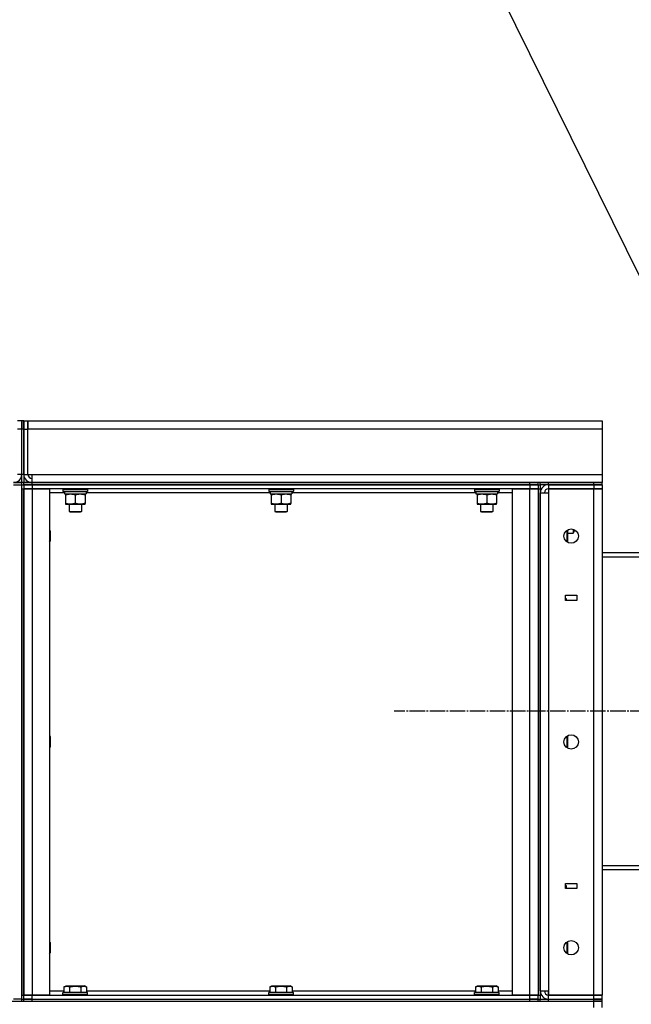
# Model space of a CAD drawing. Units: millimetres. Extents: x 0 to 32665, y -11 to 22275.
# Drawn here: x 16566 to 17160, y 18487 to 19444 of the extents above; entities that cross this region are included whole.
import ezdxf

# ---------------------------------------------------------------- set-up
doc = ezdxf.new("R2010")
doc.units = ezdxf.units.MM
doc.linetypes.add('K5LT_AXLED', pattern=[19.5, 15, -1.5, 1.5, -1.5])
doc.linetypes.add('K5LT_THIN', pattern=[0])
for name, color, linetype, true_color in [('FOR', 7, 'Continuous', 0xffffff), ('OSI', 2, 'Continuous', 0xffff00), ('R', 1, 'Continuous', 0xff0000), ('WELDING', 7, 'Continuous', 0xffffff)]:
    doc.layers.add(name, color=color, linetype=linetype, true_color=true_color)

msp = doc.modelspace()

# ---------------------------------------------------------------- linework, layer by layer
at = {"layer": 'FOR', "color": 7, "linetype": 'K5LT_THIN', "lineweight": 30}
msp.add_line((16573.77, 20401.06), (17277.77, 18972.28), dxfattribs=at)
at = {"layer": 'OSI', "color": 30, "linetype": 'K5LT_AXLED', "lineweight": 30, "true_color": 0xff8000}
msp.add_line((17427.77, 18772.28), (16929.77, 18772.28), dxfattribs=at)
at = {"layer": 'R', "color": 7, "linetype": 'K5LT_THIN', "lineweight": 30}
for p, q in [((16567.77, 19054.28), (16563.77, 19054.28)), ((16569.77, 19054.28), (16567.77, 19054.28)), ((16567.77, 19046.28), (16567.77, 19054.28)), ((16567.77, 19054.28), (16567.77, 19046.28)), ((16569.77, 19046.28), (16569.77, 19054.28)), ((16569.77, 19054.28), (16573.77, 19054.28)), ((16569.77, 19054.28), (16569.77, 19046.28)), ((16573.77, 19046.28), (16573.77, 19054.28)), ((16573.77, 19054.28), (17131.77, 19054.28)), ((16573.77, 19054.28), (16573.77, 19046.28)), ((17131.77, 19054.28), (17131.77, 19046.28)), ((16567.77, 19046.28), (16563.77, 19046.28)), ((16567.77, 19002.28), (16567.77, 19046.28)), ((16569.77, 19046.28), (16567.77, 19046.28)), ((16567.77, 19002.28), (16567.77, 19046.28)), ((16569.77, 19046.28), (16569.77, 19002.28)), ((16569.77, 19046.28), (16573.77, 19046.28)), ((16569.77, 19002.28), (16569.77, 19046.28)), ((16573.77, 19002.28), (16573.77, 19046.28)), ((17131.77, 19046.28), (16573.77, 19046.28)), ((17131.77, 19046.28), (17131.77, 19002.28)), ((16567.77, 18994.28), (16559.77, 18994.28)), ((16567.77, 19002.28), (16563.77, 19002.28)), ((16569.77, 19002.28), (16567.77, 19002.28)), ((16567.77, 18994.28), (16567.77, 19002.28)), ((16567.77, 18992.28), (16567.77, 18994.28)), ((16567.77, 18992.28), (16567.77, 18994.28)), ((16569.77, 18994.28), (16567.77, 18994.28)), ((16569.77, 19002.28), (16573.77, 19002.28)), ((16569.77, 19002.28), (16569.77, 18994.28)), ((16569.77, 18994.28), (16577.77, 18994.28)), ((16569.77, 18992.28), (16569.77, 18994.28)), ((16573.77, 19002.28), (16577.77, 19002.28)), ((16577.77, 19002.28), (17131.77, 19002.28)), ((16577.77, 18994.28), (16577.77, 19002.28)), ((17131.77, 18994.28), (16577.77, 18994.28)), ((16577.77, 18994.28), (17061.77, 18994.28)), ((16577.77, 18992.28), (16577.77, 18994.28)), ((16608.8, 18994.28), (16613.77, 18994.28)), ((16625.77, 18994.28), (16630.74, 18994.28)), ((16683.8, 18994.28), (16689.29, 18994.28)), ((16689.29, 18994.28), (16700.26, 18994.28)), ((16700.26, 18994.28), (16705.74, 18994.28)), ((16808.8, 18994.28), (16813.77, 18994.28)), ((16825.77, 18994.28), (16830.74, 18994.28)), ((16933.8, 18994.28), (16939.29, 18994.28)), ((16939.29, 18994.28), (16950.26, 18994.28)), ((16950.26, 18994.28), (16955.74, 18994.28)), ((17008.8, 18994.28), (17013.77, 18994.28)), ((17025.77, 18994.28), (17030.74, 18994.28)), ((17061.77, 18992.28), (17061.77, 18994.28)), ((17061.77, 18994.28), (17069.77, 18994.28)), ((17069.77, 18992.28), (17069.77, 18994.28)), ((17069.77, 18992.28), (17069.77, 18994.28)), ((17071.77, 18992.28), (17071.77, 18994.28)), ((17071.77, 18994.28), (17079.77, 18994.28)), ((17079.77, 18994.28), (17123.77, 18994.28)), ((17079.77, 18992.28), (17079.77, 18994.28)), ((17123.77, 18994.28), (17131.77, 18994.28)), ((17123.77, 18992.28), (17123.77, 18994.28)), ((17131.77, 19002.28), (17131.77, 18994.28)), ((17131.77, 18992.28), (17131.77, 18994.28)), ((16559.77, 18992.28), (16567.77, 18992.28)), ((16567.77, 18992.28), (16569.77, 18992.28)), ((16567.77, 18992.28), (16569.77, 18992.28)), ((16567.77, 18492.28), (16567.77, 18992.28)), ((16567.77, 18988.28), (16567.77, 18496.28)), ((16567.77, 18988.28), (16569.77, 18988.28)), ((16569.77, 18992.28), (16577.77, 18992.28)), ((16569.77, 18992.28), (16569.77, 18988.28)), ((16577.77, 18992.28), (16569.77, 18992.28)), ((16569.77, 18988.28), (16569.77, 18496.28)), ((16569.77, 18988.28), (16577.77, 18988.28)), ((16569.77, 18496.28), (16569.77, 18988.28)), ((16577.77, 18988.28), (16569.77, 18988.28)), ((17061.77, 18992.28), (16577.77, 18992.28)), ((16577.77, 18992.28), (16577.77, 18988.28)), ((16577.77, 18992.28), (17061.77, 18992.28)), ((16577.77, 18988.28), (16594.77, 18988.28)), ((16577.77, 18988.28), (16577.77, 18496.28)), ((17061.77, 18988.28), (16577.77, 18988.28)), ((16594.77, 18988.28), (16594.77, 18496.28)), ((16607.77, 18987.98), (16607.94, 18988.28)), ((16607.77, 18987.98), (16607.77, 18986.08)), ((16607.77, 18987.98), (16619.77, 18987.98)), ((16607.77, 18986.08), (16607.94, 18985.78)), ((16607.77, 18986.08), (16619.77, 18986.08)), ((16607.94, 18985.78), (16619.77, 18985.78)), ((16609.27, 18985.78), (16609.27, 18983.28)), ((16619.77, 18987.98), (16631.77, 18987.98)), ((16619.77, 18986.08), (16631.77, 18986.08)), ((16619.77, 18985.78), (16631.6, 18985.78)), ((16630.27, 18985.78), (16630.27, 18983.28)), ((16631.77, 18987.98), (16631.6, 18988.28)), ((16631.77, 18986.08), (16631.6, 18985.78)), ((16631.77, 18987.98), (16631.77, 18986.08)), ((16807.77, 18987.98), (16807.94, 18988.28)), ((16807.77, 18987.98), (16807.77, 18986.08)), ((16807.77, 18987.98), (16819.77, 18987.98)), ((16807.77, 18986.08), (16807.94, 18985.78)), ((16807.77, 18986.08), (16819.77, 18986.08)), ((16807.94, 18985.78), (16819.77, 18985.78)), ((16809.27, 18985.78), (16809.27, 18983.28)), ((16819.77, 18987.98), (16831.77, 18987.98)), ((16819.77, 18986.08), (16831.77, 18986.08)), ((16819.77, 18985.78), (16831.6, 18985.78)), ((16830.27, 18985.78), (16830.27, 18983.28)), ((16831.77, 18987.98), (16831.6, 18988.28)), ((16831.77, 18986.08), (16831.6, 18985.78)), ((16831.77, 18987.98), (16831.77, 18986.08)), ((17007.77, 18987.98), (17007.94, 18988.28)), ((17007.77, 18987.98), (17007.77, 18986.08)), ((17007.77, 18987.98), (17019.77, 18987.98)), ((17007.77, 18986.08), (17007.94, 18985.78)), ((17007.77, 18986.08), (17019.77, 18986.08)), ((17007.94, 18985.78), (17019.77, 18985.78)), ((17009.27, 18985.78), (17009.27, 18983.28)), ((17019.77, 18987.98), (17031.77, 18987.98)), ((17019.77, 18986.08), (17031.77, 18986.08)), ((17019.77, 18985.78), (17031.6, 18985.78)), ((17030.27, 18985.78), (17030.27, 18983.28)), ((17031.77, 18987.98), (17031.6, 18988.28)), ((17031.77, 18986.08), (17031.6, 18985.78)), ((17031.77, 18987.98), (17031.77, 18986.08)), ((17044.77, 18496.28), (17044.77, 18988.28)), ((17044.77, 18988.28), (17061.77, 18988.28)), ((17061.77, 18992.28), (17069.77, 18992.28)), ((17061.77, 18992.28), (17061.77, 18988.28)), ((17069.77, 18992.28), (17061.77, 18992.28)), ((17061.77, 18988.28), (17069.77, 18988.28)), ((17061.77, 18496.28), (17061.77, 18988.28)), ((17069.77, 18988.28), (17061.77, 18988.28)), ((17069.77, 18992.28), (17071.77, 18992.28)), ((17069.77, 18992.28), (17069.77, 18988.28)), ((17069.77, 18992.28), (17071.77, 18992.28)), ((17069.77, 18988.28), (17069.77, 18496.28)), ((17069.77, 18988.28), (17069.77, 18496.28)), ((17069.77, 18988.28), (17071.77, 18988.28)), ((17079.77, 18992.28), (17071.77, 18992.28)), ((17071.77, 18992.28), (17071.77, 18988.28)), ((17071.77, 18988.28), (17071.77, 18496.28)), ((17079.77, 18992.28), (17079.77, 18988.28)), ((17123.77, 18992.28), (17079.77, 18992.28)), ((17079.77, 18992.28), (17123.77, 18992.28)), ((17079.77, 18988.28), (17079.77, 18984.28)), ((17079.77, 18988.28), (17123.77, 18988.28)), ((17123.77, 18988.28), (17079.77, 18988.28)), ((17123.77, 18992.28), (17131.77, 18992.28)), ((17123.77, 18992.28), (17123.77, 18988.28)), ((17131.77, 18992.28), (17123.77, 18992.28)), ((17123.77, 18988.28), (17131.77, 18988.28)), ((17123.77, 18496.28), (17123.77, 18988.28)), ((17131.77, 18988.28), (17123.77, 18988.28)), ((17131.77, 18992.28), (17131.77, 18988.28)), ((17131.77, 18988.28), (17131.77, 18496.28)), ((16609.27, 18984.28), (16594.77, 18984.28)), ((16609.27, 18983.28), (16630.27, 18983.28)), ((16610.27, 18983.28), (16610.27, 18982.43)), ((16610.27, 18982.43), (16610.27, 18974.13)), ((16619.77, 18982.43), (16619.77, 18974.13)), ((16629.27, 18982.43), (16629.27, 18983.28)), ((16629.27, 18982.43), (16629.27, 18974.13)), ((16809.27, 18984.28), (16630.27, 18984.28)), ((16809.27, 18983.28), (16830.27, 18983.28)), ((16810.27, 18983.28), (16810.27, 18982.43)), ((16810.27, 18982.43), (16810.27, 18974.13)), ((16819.77, 18982.43), (16819.77, 18974.13)), ((16829.27, 18982.43), (16829.27, 18983.28)), ((16829.27, 18982.43), (16829.27, 18974.13)), ((17009.27, 18984.28), (16830.27, 18984.28)), ((17009.27, 18983.28), (17030.27, 18983.28)), ((17010.27, 18983.28), (17010.27, 18982.43)), ((17010.27, 18982.43), (17010.27, 18974.13)), ((17019.77, 18982.43), (17019.77, 18974.13)), ((17029.27, 18982.43), (17029.27, 18983.28)), ((17029.27, 18982.43), (17029.27, 18974.13)), ((17044.77, 18984.28), (17030.27, 18984.28)), ((17071.77, 18500.28), (17071.77, 18984.28)), ((17071.77, 18984.28), (17079.77, 18984.28)), ((17079.77, 18984.28), (17079.77, 18500.28)), ((16610.27, 18974.13), (16610.27, 18973.28)), ((16610.27, 18973.28), (16615.02, 18973.28)), ((16613.77, 18973.28), (16613.77, 18966.36)), ((16613.77, 18966.36), (16614.77, 18965.78)), ((16613.77, 18966.36), (16619.77, 18966.36)), ((16614.77, 18965.78), (16619.77, 18965.78)), ((16615.02, 18973.28), (16629.27, 18973.28)), ((16619.77, 18966.36), (16625.77, 18966.36)), ((16619.77, 18965.78), (16624.77, 18965.78)), ((16625.77, 18966.36), (16624.77, 18965.78)), ((16625.77, 18973.28), (16625.77, 18966.36)), ((16629.27, 18973.28), (16629.27, 18974.13)), ((16810.27, 18974.13), (16810.27, 18973.28)), ((16810.27, 18973.28), (16815.02, 18973.28)), ((16813.77, 18973.28), (16813.77, 18966.36)), ((16813.77, 18966.36), (16814.77, 18965.78)), ((16813.77, 18966.36), (16819.77, 18966.36)), ((16814.77, 18965.78), (16819.77, 18965.78)), ((16815.02, 18973.28), (16829.27, 18973.28)), ((16819.77, 18966.36), (16825.77, 18966.36)), ((16819.77, 18965.78), (16824.77, 18965.78)), ((16825.77, 18966.36), (16824.77, 18965.78)), ((16825.77, 18973.28), (16825.77, 18966.36)), ((16829.27, 18973.28), (16829.27, 18974.13)), ((17010.27, 18974.13), (17010.27, 18973.28)), ((17010.27, 18973.28), (17015.02, 18973.28)), ((17013.77, 18973.28), (17013.77, 18966.36)), ((17013.77, 18966.36), (17014.77, 18965.78)), ((17013.77, 18966.36), (17019.77, 18966.36)), ((17014.77, 18965.78), (17019.77, 18965.78)), ((17015.02, 18973.28), (17029.27, 18973.28)), ((17019.77, 18966.36), (17025.77, 18966.36)), ((17019.77, 18965.78), (17024.77, 18965.78)), ((17025.77, 18966.36), (17024.77, 18965.78)), ((17025.77, 18973.28), (17025.77, 18966.36)), ((17029.27, 18973.28), (17029.27, 18974.13)), ((16594.77, 18948.15), (16595.27, 18947.28)), ((16595.27, 18947.28), (16595.27, 18942.28)), ((17097.69, 18947.97), (17097.69, 18936.59)), ((17097.82, 18948.06), (17098.27, 18947.28)), ((17098.27, 18947.28), (17098.27, 18937.28)), ((17103.69, 18949.01), (17103.69, 18945.28)), ((17104.27, 18948.82), (17104.27, 18946.28)), ((16594.77, 18936.41), (16595.27, 18937.28)), ((16595.27, 18942.28), (16595.27, 18937.28)), ((17097.82, 18936.5), (17098.27, 18937.28)), ((17098.27, 18945.28), (17103.69, 18945.28)), ((17103.69, 18945.28), (17104.27, 18946.28)), ((17131.77, 18926.28), (17269.77, 18926.28)), ((17131.77, 18922.28), (17269.77, 18922.28)), ((17096.27, 18879.78), (17096.27, 18884.78)), ((17096.27, 18884.78), (17107.27, 18884.78)), ((17096.27, 18881.78), (17096.77, 18881.78)), ((17107.27, 18879.78), (17096.27, 18879.78)), ((17096.77, 18881.78), (17096.77, 18879.78)), ((17107.27, 18884.78), (17107.27, 18879.78)), ((16594.77, 18748.15), (16595.27, 18747.28)), ((16595.27, 18747.28), (16595.27, 18742.28)), ((17097.69, 18747.97), (17097.69, 18736.59)), ((17097.82, 18748.06), (17098.27, 18747.28)), ((17098.27, 18747.28), (17098.27, 18737.28)), ((16594.77, 18736.41), (16595.27, 18737.28)), ((16595.27, 18742.28), (16595.27, 18737.28)), ((17097.82, 18736.5), (17098.27, 18737.28)), ((17131.77, 18622.28), (17269.77, 18622.28)), ((17131.77, 18618.28), (17269.77, 18618.28)), ((17096.27, 18604.78), (17107.27, 18604.78)), ((17096.27, 18599.78), (17096.27, 18604.78)), ((17096.27, 18602.78), (17096.77, 18602.78)), ((17096.77, 18602.78), (17096.77, 18599.78)), ((17107.27, 18604.78), (17107.27, 18599.78)), ((17107.27, 18599.78), (17096.27, 18599.78)), ((16594.77, 18548.15), (16595.27, 18547.28)), ((16595.27, 18547.28), (16595.27, 18542.28)), ((17097.69, 18547.97), (17097.69, 18536.59)), ((17097.82, 18548.06), (17098.27, 18547.28)), ((17098.27, 18547.28), (17098.27, 18537.28)), ((16594.77, 18536.41), (16595.27, 18537.28)), ((16595.27, 18542.28), (16595.27, 18537.28)), ((17097.82, 18536.5), (17098.27, 18537.28)), ((16594.77, 18500.28), (16608.8, 18500.28)), ((16607.77, 18498.48), (16607.94, 18498.78)), ((16607.77, 18496.58), (16607.77, 18498.48)), ((16631.77, 18498.48), (16607.77, 18498.48)), ((16631.6, 18498.78), (16607.94, 18498.78)), ((16608.8, 18504.13), (16610.8, 18505.28)), ((16608.8, 18504.13), (16608.8, 18498.78)), ((16608.8, 18498.78), (16614.29, 18498.78)), ((16610.8, 18505.28), (16628.74, 18505.28)), ((16614.29, 18504.13), (16614.29, 18498.78)), ((16614.29, 18498.78), (16625.26, 18498.78)), ((16625.26, 18504.13), (16625.26, 18498.78)), ((16625.26, 18498.78), (16630.74, 18498.78)), ((16630.74, 18504.13), (16628.74, 18505.28)), ((16630.74, 18504.13), (16630.74, 18498.78)), ((16630.74, 18500.28), (16808.8, 18500.28)), ((16631.77, 18498.48), (16631.6, 18498.78)), ((16631.77, 18496.58), (16631.77, 18498.48)), ((16807.77, 18498.48), (16807.94, 18498.78)), ((16807.77, 18496.58), (16807.77, 18498.48)), ((16831.77, 18498.48), (16807.77, 18498.48)), ((16831.6, 18498.78), (16807.94, 18498.78)), ((16808.8, 18504.13), (16810.8, 18505.28)), ((16808.8, 18504.13), (16808.8, 18498.78)), ((16808.8, 18498.78), (16814.29, 18498.78)), ((16810.8, 18505.28), (16828.74, 18505.28)), ((16814.29, 18504.13), (16814.29, 18498.78)), ((16814.29, 18498.78), (16825.26, 18498.78)), ((16825.26, 18504.13), (16825.26, 18498.78)), ((16825.26, 18498.78), (16830.74, 18498.78)), ((16830.74, 18504.13), (16828.74, 18505.28)), ((16830.74, 18504.13), (16830.74, 18498.78)), ((16830.74, 18500.28), (17008.8, 18500.28)), ((16831.77, 18498.48), (16831.6, 18498.78)), ((16831.77, 18496.58), (16831.77, 18498.48)), ((17007.77, 18498.48), (17007.94, 18498.78)), ((17007.77, 18496.58), (17007.77, 18498.48)), ((17031.77, 18498.48), (17007.77, 18498.48)), ((17031.6, 18498.78), (17007.94, 18498.78)), ((17008.8, 18504.13), (17010.8, 18505.28)), ((17008.8, 18504.13), (17008.8, 18498.78)), ((17008.8, 18498.78), (17014.29, 18498.78)), ((17010.8, 18505.28), (17028.74, 18505.28)), ((17014.29, 18504.13), (17014.29, 18498.78)), ((17014.29, 18498.78), (17025.26, 18498.78)), ((17025.26, 18504.13), (17025.26, 18498.78)), ((17025.26, 18498.78), (17030.74, 18498.78)), ((17030.74, 18504.13), (17028.74, 18505.28)), ((17030.74, 18504.13), (17030.74, 18498.78)), ((17030.74, 18500.28), (17044.77, 18500.28)), ((17031.77, 18498.48), (17031.6, 18498.78)), ((17031.77, 18496.58), (17031.77, 18498.48)), ((17071.77, 18500.28), (17079.77, 18500.28)), ((17079.77, 18500.28), (17079.77, 18496.28)), ((17079.77, 18496.28), (17079.77, 18500.28)), ((15545.77, 18490.28), (17123.77, 18490.28)), ((16567.77, 18492.28), (16559.77, 18492.28)), ((16567.77, 18496.28), (16569.77, 18496.28)), ((16567.77, 18492.28), (16569.77, 18492.28)), ((16567.77, 18492.28), (16569.77, 18492.28)), ((16567.77, 18490.28), (16567.77, 18492.28)), ((16577.77, 18496.28), (16569.77, 18496.28)), ((16569.77, 18492.28), (16569.77, 18496.28)), ((16569.77, 18496.28), (16577.77, 18496.28)), ((16569.77, 18492.28), (16577.77, 18492.28)), ((16569.77, 18490.28), (16569.77, 18492.28)), ((16577.77, 18492.28), (16569.77, 18492.28)), ((16569.77, 18490.28), (16569.77, 18492.28)), ((16594.77, 18496.28), (16577.77, 18496.28)), ((16577.77, 18496.28), (17061.77, 18496.28)), ((16577.77, 18492.28), (16577.77, 18496.28)), ((16577.77, 18492.28), (17061.77, 18492.28)), ((16577.77, 18490.28), (16577.77, 18492.28)), ((16577.77, 18492.28), (17061.77, 18492.28)), ((16577.77, 18490.28), (17061.77, 18490.28)), ((16607.77, 18496.58), (16607.94, 18496.28)), ((16631.77, 18496.58), (16607.77, 18496.58)), ((16631.77, 18496.58), (16631.6, 18496.28)), ((16807.77, 18496.58), (16807.94, 18496.28)), ((16831.77, 18496.58), (16807.77, 18496.58)), ((16831.77, 18496.58), (16831.6, 18496.28)), ((17007.77, 18496.58), (17007.94, 18496.28)), ((17031.77, 18496.58), (17007.77, 18496.58)), ((17031.77, 18496.58), (17031.6, 18496.28)), ((17061.77, 18496.28), (17044.77, 18496.28)), ((17069.77, 18496.28), (17061.77, 18496.28)), ((17061.77, 18496.28), (17069.77, 18496.28)), ((17061.77, 18492.28), (17061.77, 18496.28)), ((17061.77, 18490.28), (17061.77, 18492.28)), ((17061.77, 18492.28), (17069.77, 18492.28)), ((17069.77, 18492.28), (17061.77, 18492.28)), ((17069.77, 18492.28), (17069.77, 18496.28)), ((17069.77, 18496.28), (17071.77, 18496.28)), ((17069.77, 18490.28), (17069.77, 18492.28)), ((17069.77, 18492.28), (17071.77, 18492.28)), ((17069.77, 18492.28), (17071.77, 18492.28)), ((17069.77, 18490.28), (17069.77, 18492.28)), ((17071.77, 18496.28), (17071.77, 18492.28)), ((17071.77, 18490.28), (17071.77, 18492.28)), ((17071.77, 18492.28), (17079.77, 18492.28)), ((17123.77, 18496.28), (17079.77, 18496.28)), ((17079.77, 18492.28), (17079.77, 18496.28)), ((17079.77, 18496.28), (17123.77, 18496.28)), ((17079.77, 18492.28), (17123.77, 18492.28)), ((17079.77, 18492.28), (17123.77, 18492.28)), ((17079.77, 18490.28), (17079.77, 18492.28)), ((17079.77, 18490.28), (17123.77, 18490.28)), ((17131.77, 18496.28), (17123.77, 18496.28)), ((17123.77, 18492.28), (17123.77, 18496.28)), ((17123.77, 18496.28), (17131.77, 18496.28)), ((17131.77, 18492.28), (17123.77, 18492.28)), ((17123.77, 18492.28), (17131.77, 18492.28)), ((17123.77, 18490.28), (17123.77, 18492.28)), ((17123.77, 18490.28), (17131.77, 18490.28)), ((17123.77, 18484.28), (17123.77, 18490.28)), ((17131.77, 18490.28), (17123.77, 18490.28)), ((17131.77, 18492.28), (17131.77, 18496.28)), ((17131.77, 18490.28), (17131.77, 18492.28)), ((17131.77, 18484.28), (17131.77, 18490.28))]:
    msp.add_line(p, q, dxfattribs=at)
for centre in [(17101.77, 18942.28), (17101.77, 18742.28), (17101.77, 18542.28)]:
    msp.add_circle(centre, 7, dxfattribs=at)
for centre, radius, start, end in [((16559.77, 19002.28), 8, 270, 0), ((16577.77, 19002.28), 8, 180, 270), ((16577.77, 19002.28), 4, 180, 270), ((17079.77, 18984.28), 8, 90.00508, 180), ((17079.77, 18984.28), 4, 90, 180), ((17079.77, 18500.28), 8, 180, 270), ((17079.77, 18500.28), 4, 180, 270)]:
    msp.add_arc(centre, radius, start, end, dxfattribs=at)
at = {"layer": 'WELDING', "color": 7, "linetype": 'K5LT_THIN', "lineweight": 30}
for p, q in [((16559.77, 18994.28), (16567.77, 18994.28)), ((16577.77, 18994.28), (16569.77, 18994.28)), ((17096.47, 18879.78), (17096.27, 18880.62)), ((17096.65, 18599.79), (17096.27, 18601.62))]:
    msp.add_line(p, q, dxfattribs=at)
for points, knots in [([(16610.27, 18982.43), (16610.77, 18982.6), (16611.53, 18982.82), (16612.5, 18983.03), (16613.16, 18983.15), (16613.78, 18983.22), (16614.4, 18983.27), (16614.82, 18983.28), (16615.02, 18983.28)], [0, 0, 0, 0, 2.905563, 4.375924, 5.511195, 6.679161, 7.850161, 9, 9, 9, 9]), ([(16615.02, 18983.28), (16615.24, 18983.28), (16615.67, 18983.27), (16616.31, 18983.22), (16616.94, 18983.14), (16617.75, 18983), (16618.69, 18982.77), (16619.42, 18982.55), (16619.77, 18982.43)], [0, 0, 0, 0, 1.192024, 2.404251, 3.60809, 4.765234, 6.955738, 9, 9, 9, 9]), ([(16619.77, 18982.43), (16620.27, 18982.6), (16621.03, 18982.82), (16622, 18983.03), (16622.66, 18983.15), (16623.28, 18983.22), (16623.9, 18983.27), (16624.32, 18983.28), (16624.52, 18983.28)], [0, 0, 0, 0, 2.905563, 4.375924, 5.511195, 6.679161, 7.850161, 9, 9, 9, 9]), ([(16624.52, 18983.28), (16624.74, 18983.28), (16625.17, 18983.27), (16625.81, 18983.22), (16626.44, 18983.14), (16627.25, 18983), (16628.19, 18982.77), (16628.92, 18982.55), (16629.27, 18982.43)], [0, 0, 0, 0, 1.192024, 2.404251, 3.60809, 4.765234, 6.955738, 9, 9, 9, 9]), ([(16810.27, 18982.43), (16810.77, 18982.6), (16811.53, 18982.82), (16812.5, 18983.03), (16813.16, 18983.15), (16813.78, 18983.22), (16814.4, 18983.27), (16814.82, 18983.28), (16815.02, 18983.28)], [0, 0, 0, 0, 2.905563, 4.375924, 5.511195, 6.679161, 7.850161, 9, 9, 9, 9]), ([(16815.02, 18983.28), (16815.24, 18983.28), (16815.67, 18983.27), (16816.31, 18983.22), (16816.94, 18983.14), (16817.75, 18983), (16818.69, 18982.77), (16819.42, 18982.55), (16819.77, 18982.43)], [0, 0, 0, 0, 1.192024, 2.404251, 3.60809, 4.765234, 6.955738, 9, 9, 9, 9]), ([(16819.77, 18982.43), (16820.27, 18982.6), (16821.03, 18982.82), (16822, 18983.03), (16822.66, 18983.15), (16823.28, 18983.22), (16823.9, 18983.27), (16824.32, 18983.28), (16824.52, 18983.28)], [0, 0, 0, 0, 2.905563, 4.375924, 5.511195, 6.679161, 7.850161, 9, 9, 9, 9]), ([(16824.52, 18983.28), (16824.74, 18983.28), (16825.17, 18983.27), (16825.81, 18983.22), (16826.44, 18983.14), (16827.25, 18983), (16828.19, 18982.77), (16828.92, 18982.55), (16829.27, 18982.43)], [0, 0, 0, 0, 1.192024, 2.404251, 3.60809, 4.765234, 6.955738, 9, 9, 9, 9]), ([(17010.27, 18982.43), (17010.77, 18982.6), (17011.53, 18982.82), (17012.5, 18983.03), (17013.16, 18983.15), (17013.78, 18983.22), (17014.4, 18983.27), (17014.82, 18983.28), (17015.02, 18983.28)], [0, 0, 0, 0, 2.905563, 4.375924, 5.511195, 6.679161, 7.850161, 9, 9, 9, 9]), ([(17015.02, 18983.28), (17015.24, 18983.28), (17015.67, 18983.27), (17016.31, 18983.22), (17016.94, 18983.14), (17017.75, 18983), (17018.69, 18982.77), (17019.42, 18982.55), (17019.77, 18982.43)], [0, 0, 0, 0, 1.192024, 2.404251, 3.60809, 4.765234, 6.955738, 9, 9, 9, 9]), ([(17019.77, 18982.43), (17020.27, 18982.6), (17021.03, 18982.82), (17022, 18983.03), (17022.66, 18983.15), (17023.28, 18983.22), (17023.9, 18983.27), (17024.32, 18983.28), (17024.52, 18983.28)], [0, 0, 0, 0, 2.905563, 4.375924, 5.511195, 6.679161, 7.850161, 9, 9, 9, 9]), ([(17024.52, 18983.28), (17024.74, 18983.28), (17025.17, 18983.27), (17025.81, 18983.22), (17026.44, 18983.14), (17027.25, 18983), (17028.19, 18982.77), (17028.92, 18982.55), (17029.27, 18982.43)], [0, 0, 0, 0, 1.192024, 2.404251, 3.60809, 4.765234, 6.955738, 9, 9, 9, 9]), ([(16615.02, 18973.28), (16614.74, 18973.28), (16614.27, 18973.3), (16613.61, 18973.36), (16613.12, 18973.42), (16612.42, 18973.54), (16611.5, 18973.75), (16610.68, 18973.99), (16610.27, 18974.13)], [0, 0, 0, 0, 1.548206, 2.616755, 3.724998, 4.291764, 6.613357, 9, 9, 9, 9]), ([(16619.77, 18974.13), (16619.34, 18973.99), (16618.6, 18973.76), (16617.59, 18973.53), (16616.77, 18973.4), (16616.03, 18973.31), (16615.45, 18973.28), (16615.11, 18973.28), (16615.02, 18973.28)], [0, 0, 0, 0, 2.494996, 4.309231, 5.73815, 7.133977, 8.472011, 9, 9, 9, 9]), ([(16629.27, 18974.13), (16628.71, 18973.94), (16627.9, 18973.71), (16626.9, 18973.5), (16626.3, 18973.4), (16625.78, 18973.34), (16625.26, 18973.3), (16624.73, 18973.28), (16624.2, 18973.28), (16623.68, 18973.31), (16623.09, 18973.36), (16622.37, 18973.46), (16621.23, 18973.68), (16620.35, 18973.94), (16619.77, 18974.13)], [0, 0, 0, 0, 2.72415, 3.912285, 4.716446, 5.530362, 6.353984, 7.180289, 7.997717, 8.810544, 9.605533, 10.761675, 12.184093, 15, 15, 15, 15]), ([(16815.02, 18973.28), (16814.74, 18973.28), (16814.27, 18973.3), (16813.61, 18973.36), (16813.12, 18973.42), (16812.42, 18973.54), (16811.5, 18973.75), (16810.68, 18973.99), (16810.27, 18974.13)], [0, 0, 0, 0, 1.548206, 2.616755, 3.724998, 4.291764, 6.613357, 9, 9, 9, 9]), ([(16819.77, 18974.13), (16819.34, 18973.99), (16818.6, 18973.76), (16817.59, 18973.53), (16816.77, 18973.4), (16816.03, 18973.31), (16815.45, 18973.28), (16815.11, 18973.28), (16815.02, 18973.28)], [0, 0, 0, 0, 2.494996, 4.309231, 5.73815, 7.133977, 8.472011, 9, 9, 9, 9]), ([(16829.27, 18974.13), (16828.71, 18973.94), (16827.9, 18973.71), (16826.9, 18973.5), (16826.3, 18973.4), (16825.78, 18973.34), (16825.26, 18973.3), (16824.73, 18973.28), (16824.2, 18973.28), (16823.68, 18973.31), (16823.09, 18973.36), (16822.37, 18973.46), (16821.23, 18973.68), (16820.35, 18973.94), (16819.77, 18974.13)], [0, 0, 0, 0, 2.72415, 3.912285, 4.716446, 5.530362, 6.353984, 7.180289, 7.997717, 8.810544, 9.605533, 10.761675, 12.184093, 15, 15, 15, 15]), ([(17015.02, 18973.28), (17014.74, 18973.28), (17014.27, 18973.3), (17013.61, 18973.36), (17013.12, 18973.42), (17012.42, 18973.54), (17011.5, 18973.75), (17010.68, 18973.99), (17010.27, 18974.13)], [0, 0, 0, 0, 1.548206, 2.616755, 3.724998, 4.291764, 6.613357, 9, 9, 9, 9]), ([(17019.77, 18974.13), (17019.34, 18973.99), (17018.6, 18973.76), (17017.59, 18973.53), (17016.77, 18973.4), (17016.03, 18973.31), (17015.45, 18973.28), (17015.11, 18973.28), (17015.02, 18973.28)], [0, 0, 0, 0, 2.494996, 4.309231, 5.73815, 7.133977, 8.472011, 9, 9, 9, 9]), ([(17029.27, 18974.13), (17028.71, 18973.94), (17027.9, 18973.71), (17026.9, 18973.5), (17026.3, 18973.4), (17025.78, 18973.34), (17025.26, 18973.3), (17024.73, 18973.28), (17024.2, 18973.28), (17023.68, 18973.31), (17023.09, 18973.36), (17022.37, 18973.46), (17021.23, 18973.68), (17020.35, 18973.94), (17019.77, 18974.13)], [0, 0, 0, 0, 2.72415, 3.912285, 4.716446, 5.530362, 6.353984, 7.180289, 7.997717, 8.810544, 9.605533, 10.761675, 12.184093, 15, 15, 15, 15]), ([(16608.8, 18504.13), (16609.1, 18504.3), (16609.55, 18504.53), (16610.11, 18504.74), (16610.46, 18504.84), (16610.76, 18504.91), (16611.06, 18504.95), (16611.35, 18504.98), (16611.65, 18504.98), (16611.96, 18504.96), (16612.28, 18504.91), (16612.66, 18504.83), (16613.17, 18504.68), (16613.73, 18504.44), (16614.12, 18504.22), (16614.29, 18504.13)], [0, 0, 0, 0, 2.704026, 3.977567, 4.913586, 5.783319, 6.583675, 7.42636, 8.303602, 9.201828, 10.1214, 11.060865, 12.506598, 14.484694, 16, 16, 16, 16]), ([(16614.29, 18504.13), (16614.82, 18504.28), (16615.72, 18504.51), (16616.84, 18504.73), (16617.61, 18504.84), (16618.21, 18504.91), (16618.8, 18504.95), (16619.38, 18504.98), (16619.99, 18504.98), (16620.61, 18504.96), (16621.25, 18504.91), (16621.9, 18504.84), (16622.67, 18504.73), (16623.8, 18504.52), (16624.7, 18504.29), (16625.26, 18504.13)], [0, 0, 0, 0, 2.400934, 3.977567, 4.913586, 5.783319, 6.583675, 7.42636, 8.303602, 9.201828, 10.1214, 11.060865, 12.021818, 13.488338, 16, 16, 16, 16]), ([(16625.26, 18504.13), (16625.56, 18504.3), (16626, 18504.53), (16626.57, 18504.74), (16626.92, 18504.84), (16627.22, 18504.91), (16627.51, 18504.95), (16627.8, 18504.98), (16628.11, 18504.98), (16628.42, 18504.96), (16628.74, 18504.91), (16629.12, 18504.83), (16629.62, 18504.68), (16630.18, 18504.44), (16630.57, 18504.22), (16630.74, 18504.13)], [0, 0, 0, 0, 2.704026, 3.977567, 4.913586, 5.783319, 6.583675, 7.42636, 8.303602, 9.201828, 10.1214, 11.060865, 12.506598, 14.484694, 16, 16, 16, 16]), ([(16808.8, 18504.13), (16809.1, 18504.3), (16809.55, 18504.53), (16810.11, 18504.74), (16810.46, 18504.84), (16810.76, 18504.91), (16811.06, 18504.95), (16811.35, 18504.98), (16811.65, 18504.98), (16811.96, 18504.96), (16812.28, 18504.91), (16812.66, 18504.83), (16813.17, 18504.68), (16813.73, 18504.44), (16814.12, 18504.22), (16814.29, 18504.13)], [0, 0, 0, 0, 2.704026, 3.977567, 4.913586, 5.783319, 6.583675, 7.42636, 8.303602, 9.201828, 10.1214, 11.060865, 12.506598, 14.484694, 16, 16, 16, 16]), ([(16814.29, 18504.13), (16814.82, 18504.28), (16815.72, 18504.51), (16816.84, 18504.73), (16817.61, 18504.84), (16818.21, 18504.91), (16818.8, 18504.95), (16819.38, 18504.98), (16819.99, 18504.98), (16820.61, 18504.96), (16821.25, 18504.91), (16821.9, 18504.84), (16822.67, 18504.73), (16823.8, 18504.52), (16824.7, 18504.29), (16825.26, 18504.13)], [0, 0, 0, 0, 2.400934, 3.977567, 4.913586, 5.783319, 6.583675, 7.42636, 8.303602, 9.201828, 10.1214, 11.060865, 12.021818, 13.488338, 16, 16, 16, 16]), ([(16825.26, 18504.13), (16825.56, 18504.3), (16826, 18504.53), (16826.57, 18504.74), (16826.92, 18504.84), (16827.22, 18504.91), (16827.51, 18504.95), (16827.8, 18504.98), (16828.11, 18504.98), (16828.42, 18504.96), (16828.74, 18504.91), (16829.12, 18504.83), (16829.62, 18504.68), (16830.18, 18504.44), (16830.57, 18504.22), (16830.74, 18504.13)], [0, 0, 0, 0, 2.704026, 3.977567, 4.913586, 5.783319, 6.583675, 7.42636, 8.303602, 9.201828, 10.1214, 11.060865, 12.506598, 14.484694, 16, 16, 16, 16]), ([(17008.8, 18504.13), (17009.1, 18504.3), (17009.55, 18504.53), (17010.11, 18504.74), (17010.46, 18504.84), (17010.76, 18504.91), (17011.06, 18504.95), (17011.35, 18504.98), (17011.65, 18504.98), (17011.96, 18504.96), (17012.28, 18504.91), (17012.66, 18504.83), (17013.17, 18504.68), (17013.73, 18504.44), (17014.12, 18504.22), (17014.29, 18504.13)], [0, 0, 0, 0, 2.704026, 3.977567, 4.913586, 5.783319, 6.583675, 7.42636, 8.303602, 9.201828, 10.1214, 11.060865, 12.506598, 14.484694, 16, 16, 16, 16]), ([(17014.29, 18504.13), (17014.82, 18504.28), (17015.72, 18504.51), (17016.84, 18504.73), (17017.61, 18504.84), (17018.21, 18504.91), (17018.8, 18504.95), (17019.38, 18504.98), (17019.99, 18504.98), (17020.61, 18504.96), (17021.25, 18504.91), (17021.9, 18504.84), (17022.67, 18504.73), (17023.8, 18504.52), (17024.7, 18504.29), (17025.26, 18504.13)], [0, 0, 0, 0, 2.400934, 3.977567, 4.913586, 5.783319, 6.583675, 7.42636, 8.303602, 9.201828, 10.1214, 11.060865, 12.021818, 13.488338, 16, 16, 16, 16]), ([(17025.26, 18504.13), (17025.56, 18504.3), (17026, 18504.53), (17026.57, 18504.74), (17026.92, 18504.84), (17027.22, 18504.91), (17027.51, 18504.95), (17027.8, 18504.98), (17028.11, 18504.98), (17028.42, 18504.96), (17028.74, 18504.91), (17029.12, 18504.83), (17029.62, 18504.68), (17030.18, 18504.44), (17030.57, 18504.22), (17030.74, 18504.13)], [0, 0, 0, 0, 2.704026, 3.977567, 4.913586, 5.783319, 6.583675, 7.42636, 8.303602, 9.201828, 10.1214, 11.060865, 12.506598, 14.484694, 16, 16, 16, 16])]:
    msp.add_open_spline(points, degree=3, knots=knots, dxfattribs=at)

doc.saveas('drawing.dxf')
